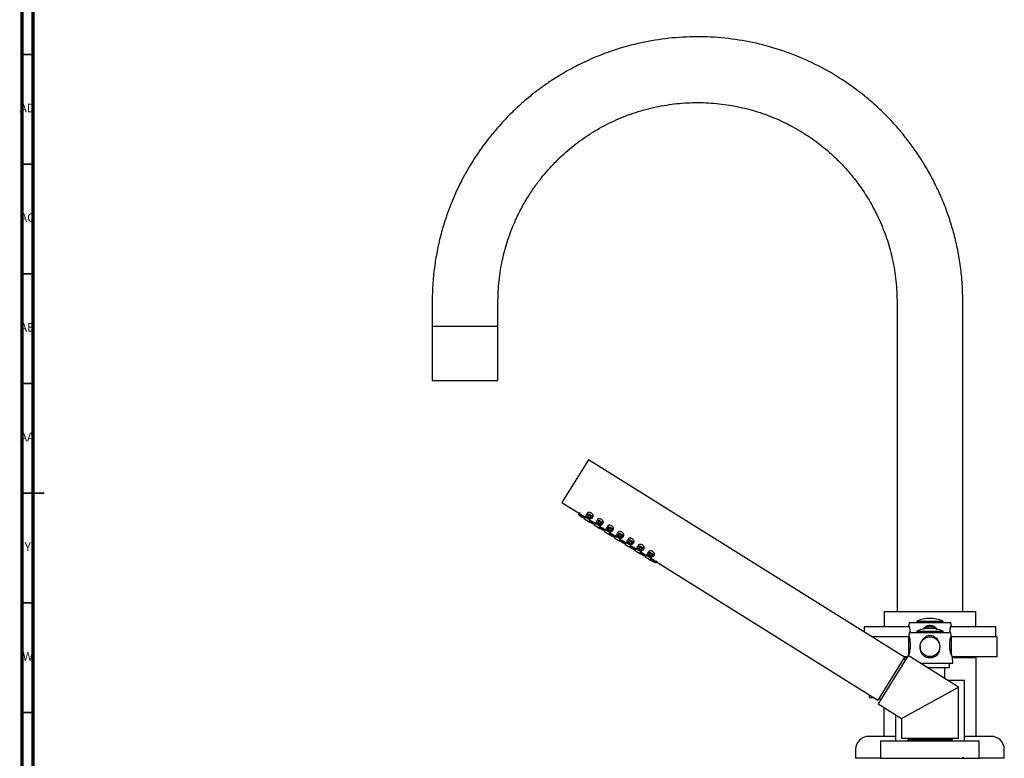
# Model space of a CAD drawing. Units: millimetres. Extents: x 3 to 1996, y 5 to 1995.
# Drawn here: x 4 to 453, y 879 to 1216 of the extents above; entities that cross this region are included whole.
import ezdxf

# ---------------------------------------------------------------- set-up
doc = ezdxf.new("R2010")
doc.units = ezdxf.units.MM
doc.styles.add('SLDTEXTSTYLE0', font='TXT', dxfattribs={"width": 0.75})

msp = doc.modelspace()

# ---------------------------------------------------------------- linework, layer by layer
at = {"color": 5, "linetype": 'Continuous', "lineweight": 70}
for p, q in [((5, 5), (5, 1995)), ((10, 10), (10, 1990))]:
    msp.add_line(p, q, dxfattribs=at)
at = {"color": 5, "linetype": 'Continuous', "lineweight": 35}
for p, q in [((10, 1200), (5, 1200)), ((10, 1150), (5, 1150)), ((10, 1100), (5, 1100)), ((10, 1050), (5, 1050)), ((5, 1000), (15, 1000)), ((10, 1000), (5, 1000)), ((10, 950), (5, 950)), ((10, 900), (5, 900))]:
    msp.add_line(p, q, dxfattribs=at)
at = {"color": 7, "linetype": 'Continuous', "lineweight": 25}
for p, q in [((191.9, 1088.05), (191.9, 1076.07)), ((221.9, 1076.07), (221.9, 1087.73)), ((403.89, 1087.73), (403.89, 946.07)), ((433.89, 946.07), (433.89, 1088.05)), ((191.9, 1076.07), (191.9, 1051.27)), ((191.9, 1076.07), (221.9, 1076.07)), ((221.9, 1051.27), (221.9, 1076.07)), ((191.9, 1051.27), (221.9, 1051.27)), ((263.18, 1015.23), (250.99, 995.73)), ((407.35, 925.15), (263.18, 1015.23)), ((250.99, 995.73), (259.05, 990.7)), ((259.33, 991.15), (258.82, 990.34)), ((261.37, 988.75), (261.06, 988.26)), ((262.33, 987.46), (261.06, 988.26)), ((261.37, 988.75), (261.87, 989.56)), ((261.59, 989.11), (261.61, 989.1)), ((262.69, 990.87), (262.26, 990.17)), ((263.99, 988.23), (263.49, 987.42)), ((264.8, 988.58), (265.24, 989.28)), ((267.36, 987.95), (266.92, 987.26)), ((263.61, 986.67), (262.33, 987.46)), ((263.61, 986.67), (263.73, 986.87)), ((266.03, 985.83), (265.73, 985.34)), ((267, 984.55), (265.73, 985.34)), ((266.03, 985.83), (266.54, 986.64)), ((266.26, 986.19), (266.27, 986.18)), ((268.27, 983.75), (267, 984.55)), ((268.66, 985.32), (268.15, 984.51)), ((268.27, 983.75), (268.4, 983.96)), ((269.47, 985.67), (269.9, 986.37)), ((270.7, 982.92), (271.2, 983.73)), ((272.02, 985.04), (271.59, 984.35)), ((274.13, 982.76), (274.57, 983.45)), ((270.7, 982.92), (270.39, 982.43)), ((271.66, 981.63), (270.39, 982.43)), ((270.92, 983.28), (270.94, 983.27)), ((272.93, 980.84), (271.66, 981.63)), ((273.32, 982.4), (272.82, 981.59)), ((272.93, 980.84), (273.06, 981.04)), ((275.36, 980), (275.05, 979.51)), ((276.33, 978.72), (275.05, 979.51)), ((275.36, 980), (275.87, 980.81)), ((275.58, 980.36), (275.6, 980.35)), ((276.69, 982.13), (276.25, 981.43)), ((277.99, 979.49), (277.48, 978.68)), ((278.8, 979.84), (279.23, 980.54)), ((281.35, 979.21), (280.92, 978.52)), ((277.6, 977.92), (276.33, 978.72)), ((277.6, 977.92), (277.73, 978.13)), ((280.02, 977.09), (279.72, 976.6)), ((280.99, 975.8), (279.72, 976.6)), ((280.02, 977.09), (280.53, 977.9)), ((280.25, 977.45), (280.26, 977.44)), ((282.26, 975.01), (280.99, 975.8)), ((282.65, 976.57), (282.14, 975.77)), ((282.26, 975.01), (282.39, 975.22)), ((283.46, 976.93), (283.9, 977.62)), ((284.69, 974.18), (285.19, 974.98)), ((284.91, 974.53), (284.93, 974.52)), ((286.01, 976.3), (285.58, 975.6)), ((288.12, 974.01), (288.56, 974.71)), ((284.69, 974.18), (284.38, 973.68)), ((285.65, 972.89), (284.38, 973.68)), ((286.93, 972.09), (285.65, 972.89)), ((287.31, 973.66), (286.81, 972.85)), ((286.93, 972.09), (287.05, 972.3)), ((289.35, 971.26), (289.05, 970.77)), ((290.32, 969.98), (289.05, 970.77)), ((289.35, 971.26), (289.86, 972.07)), ((289.58, 971.62), (289.59, 971.61)), ((290.68, 973.38), (290.24, 972.69)), ((291.59, 969.18), (290.32, 969.98)), ((291.98, 970.74), (291.47, 969.94)), ((292.79, 971.1), (293.22, 971.79)), ((291.59, 969.18), (291.72, 969.39)), ((294.02, 968.35), (294.52, 969.16)), ((294.24, 968.7), (395.16, 905.64)), ((397.94, 946.07), (397.94, 939.07)), ((397.94, 946.07), (439.84, 946.07)), ((439.84, 939.07), (439.84, 946.07)), ((409.46, 939.07), (388.89, 939.07)), ((388.89, 939.07), (388.89, 936.68)), ((409.39, 941.07), (409.28, 939.57)), ((409.39, 941.07), (428.39, 941.07)), ((412.89, 941.67), (412.89, 941.07)), ((412.89, 941.67), (418.89, 941.67)), ((418.89, 941.67), (424.89, 941.67)), ((424.89, 941.07), (424.89, 941.67)), ((448.89, 939.07), (428.32, 939.07)), ((428.5, 939.57), (428.39, 941.07)), ((428.5, 939.57), (428.39, 939.33)), ((448.89, 934.47), (448.89, 939.07)), ((409.19, 934.47), (392.42, 934.47)), ((409.49, 934.37), (409.19, 934.47)), ((409.19, 929.97), (409.19, 934.47)), ((409.39, 936.47), (409.28, 934.97)), ((409.39, 936.47), (418.89, 936.47)), ((409.89, 936.47), (409.89, 937.16)), ((412.89, 937.07), (412.89, 936.47)), ((412.89, 937.07), (424.89, 937.07)), ((418.89, 936.47), (428.39, 936.47)), ((424.89, 936.47), (424.89, 937.07)), ((427.89, 937.13), (427.89, 936.47)), ((428.59, 934.47), (428.29, 934.37)), ((428.5, 934.97), (428.39, 936.47)), ((428.5, 934.97), (428.39, 934.73)), ((449.59, 934.47), (428.59, 934.47)), ((428.59, 934.47), (428.59, 926.13)), ((449.59, 929.97), (449.59, 934.47)), ((409.19, 926.16), (409.19, 929.97)), ((422.65, 932.43), (422.56, 932.43)), ((449.59, 925.47), (449.59, 929.97)), ((407.35, 925.15), (395.16, 905.64)), ((408.99, 925.89), (395.21, 903.84)), ((406.83, 925.47), (408.73, 925.47)), ((407.39, 925.07), (408.57, 925.07)), ((431.89, 911.58), (408.99, 925.89)), ((428.95, 925.47), (449.59, 925.47)), ((429.39, 922.47), (429.21, 925.04)), ((429.22, 925.07), (439.89, 925.07)), ((439.84, 925.07), (439.84, 925.47)), ((439.89, 889.07), (439.89, 925.07)), ((407.66, 923.77), (406.82, 924.3)), ((414.46, 922.47), (418.89, 922.47)), ((417.66, 920.47), (427.79, 920.47)), ((418.89, 922.47), (429.39, 922.47)), ((425.74, 915.42), (425.74, 920.47)), ((427.79, 920.47), (427.79, 922.47)), ((405.89, 897.17), (431.89, 911.58)), ((426.94, 914.67), (434.64, 914.67)), ((431.89, 888.07), (431.89, 911.58)), ((434.64, 887.07), (434.64, 914.67)), ((391.39, 906.82), (391.39, 908)), ((391.39, 906.82), (393.27, 906.82)), ((395.21, 903.84), (405.89, 897.17)), ((395.69, 906.49), (396.54, 905.96)), ((397.89, 902.17), (397.89, 889.07)), ((403.14, 898.89), (403.14, 887.07)), ((405.89, 897.17), (405.89, 888.07)), ((403.14, 889.07), (390.99, 889.07)), ((446.79, 889.07), (434.64, 889.07)), ((396.39, 887.07), (396.39, 879.07)), ((396.39, 887.07), (441.39, 887.07)), ((418.89, 888.07), (405.89, 888.07)), ((408.64, 887.23), (408.64, 887.07)), ((431.89, 888.07), (418.89, 888.07)), ((429.14, 887.71), (429.14, 887.87)), ((441.39, 879.07), (441.39, 887.07)), ((384.99, 883.07), (384.99, 879.07)), ((452.79, 879.07), (452.79, 883.07)), ((396.39, 879.07), (384.99, 879.07)), ((396.39, 879.07), (441.39, 879.07)), ((452.79, 879.07), (441.39, 879.07))]:
    msp.add_line(p, q, dxfattribs=at)
at = {"color": 7, "linetype": 'Continuous', "lineweight": 25, "flags": 128}
for points in [[(259.86, 989.16), (259.39, 989.49), (259.03, 989.83), (258.83, 990.13), (258.82, 990.34), (259.01, 990.42), (259.37, 990.38), (259.83, 990.2), (260.33, 989.93), (260.8, 989.59), (261.16, 989.25), (261.36, 988.96), (261.37, 988.75), (261.18, 988.66), (260.83, 988.71), (260.36, 988.89), (259.86, 989.16)], [(259.98, 989.35), (259.74, 989.52), (259.56, 989.69), (259.46, 989.84), (259.46, 989.94), (259.55, 989.98), (259.73, 989.96), (259.96, 989.87), (260.22, 989.73), (260.45, 989.57), (260.63, 989.4), (260.73, 989.25), (260.73, 989.15), (260.64, 989.1), (260.46, 989.13), (260.23, 989.21), (259.98, 989.35)], [(263.08, 988.65), (262.62, 989.01), (262.31, 989.43), (262.18, 989.83), (262.26, 990.17), (262.53, 990.39), (262.95, 990.46), (263.47, 990.36), (263.99, 990.11), (264.44, 989.75), (264.75, 989.33), (264.88, 988.92), (264.8, 988.58), (264.53, 988.37), (264.11, 988.3), (263.6, 988.4), (263.08, 988.65)], [(263.3, 989.01), (263.08, 989.19), (262.92, 989.4), (262.86, 989.61), (262.9, 989.78), (263.03, 989.89), (263.24, 989.92), (263.5, 989.87), (263.76, 989.74), (263.99, 989.56), (264.14, 989.36), (264.21, 989.15), (264.17, 988.98), (264.03, 988.87), (263.82, 988.84), (263.56, 988.89), (263.3, 989.01)], [(264.52, 986.25), (264.05, 986.58), (263.69, 986.92), (263.49, 987.22), (263.49, 987.42), (263.68, 987.51), (264.03, 987.46), (264.49, 987.29), (265, 987.01), (265.47, 986.68), (265.83, 986.34), (266.03, 986.04), (266.03, 985.83), (265.84, 985.75), (265.49, 985.8), (265.03, 985.97), (264.52, 986.25)], [(264.64, 986.44), (264.41, 986.6), (264.23, 986.77), (264.13, 986.92), (264.12, 987.03), (264.22, 987.07), (264.39, 987.04), (264.63, 986.96), (264.88, 986.82), (265.11, 986.65), (265.29, 986.48), (265.39, 986.33), (265.4, 986.23), (265.3, 986.19), (265.13, 986.21), (264.89, 986.3), (264.64, 986.44)], [(267.74, 985.74), (267.29, 986.1), (266.97, 986.51), (266.85, 986.92), (266.92, 987.26), (267.19, 987.48), (267.62, 987.54), (268.13, 987.44), (268.65, 987.19), (269.1, 986.84), (269.42, 986.42), (269.55, 986.01), (269.47, 985.67), (269.2, 985.45), (268.77, 985.39), (268.26, 985.49), (267.74, 985.74)], [(267.97, 986.1), (267.74, 986.28), (267.58, 986.49), (267.52, 986.69), (267.56, 986.86), (267.69, 986.97), (267.91, 987), (268.16, 986.95), (268.42, 986.83), (268.65, 986.65), (268.81, 986.44), (268.87, 986.24), (268.83, 986.07), (268.7, 985.96), (268.48, 985.93), (268.23, 985.98), (267.97, 986.1)], [(269.19, 983.33), (268.72, 983.66), (268.36, 984.01), (268.16, 984.3), (268.15, 984.51), (268.34, 984.59), (268.69, 984.55), (269.16, 984.37), (269.66, 984.1), (270.13, 983.76), (270.49, 983.42), (270.69, 983.13), (270.7, 982.92), (270.51, 982.83), (270.15, 982.88), (269.69, 983.06), (269.19, 983.33)], [(269.3, 983.52), (269.07, 983.69), (268.89, 983.86), (268.79, 984.01), (268.79, 984.11), (268.88, 984.15), (269.06, 984.13), (269.29, 984.04), (269.54, 983.91), (269.78, 983.74), (269.96, 983.57), (270.06, 983.42), (270.06, 983.32), (269.97, 983.27), (269.79, 983.3), (269.56, 983.39), (269.3, 983.52)], [(272.4, 982.82), (271.95, 983.18), (271.64, 983.6), (271.51, 984.01), (271.59, 984.35), (271.86, 984.56), (272.28, 984.63), (272.79, 984.53), (273.32, 984.28), (273.77, 983.92), (274.08, 983.5), (274.21, 983.1), (274.13, 982.76), (273.86, 982.54), (273.44, 982.47), (272.93, 982.57), (272.4, 982.82)], [(272.63, 983.19), (272.41, 983.37), (272.25, 983.57), (272.18, 983.78), (272.22, 983.95), (272.36, 984.06), (272.57, 984.09), (272.83, 984.04), (273.09, 983.92), (273.31, 983.74), (273.47, 983.53), (273.53, 983.32), (273.5, 983.15), (273.36, 983.04), (273.15, 983.01), (272.89, 983.06), (272.63, 983.19)], [(273.85, 980.42), (273.38, 980.75), (273.02, 981.09), (272.82, 981.39), (272.82, 981.59), (273, 981.68), (273.36, 981.63), (273.82, 981.46), (274.33, 981.18), (274.8, 980.85), (275.16, 980.51), (275.36, 980.21), (275.36, 980), (275.17, 979.92), (274.82, 979.97), (274.35, 980.14), (273.85, 980.42)], [(273.97, 980.61), (273.73, 980.77), (273.55, 980.95), (273.45, 981.09), (273.45, 981.2), (273.55, 981.24), (273.72, 981.22), (273.96, 981.13), (274.21, 980.99), (274.44, 980.82), (274.62, 980.65), (274.72, 980.51), (274.72, 980.4), (274.63, 980.36), (274.45, 980.38), (274.22, 980.47), (273.97, 980.61)], [(277.07, 979.91), (276.62, 980.27), (276.3, 980.68), (276.17, 981.09), (276.25, 981.43), (276.52, 981.65), (276.95, 981.71), (277.46, 981.61), (277.98, 981.37), (278.43, 981.01), (278.75, 980.59), (278.87, 980.18), (278.8, 979.84), (278.52, 979.62), (278.1, 979.56), (277.59, 979.66), (277.07, 979.91)], [(277.3, 980.27), (277.07, 980.45), (276.91, 980.66), (276.85, 980.86), (276.89, 981.03), (277.02, 981.14), (277.24, 981.18), (277.49, 981.13), (277.75, 981), (277.98, 980.82), (278.13, 980.61), (278.2, 980.41), (278.16, 980.24), (278.02, 980.13), (277.81, 980.1), (277.56, 980.15), (277.3, 980.27)], [(281.73, 976.99), (281.28, 977.35), (280.97, 977.77), (280.84, 978.18), (280.92, 978.52), (281.19, 978.74), (281.61, 978.8), (282.12, 978.7), (282.64, 978.45), (283.1, 978.09), (283.41, 977.68), (283.54, 977.27), (283.46, 976.93), (283.19, 976.71), (282.77, 976.64), (282.25, 976.74), (281.73, 976.99)], [(278.51, 977.5), (278.04, 977.84), (277.68, 978.18), (277.49, 978.47), (277.48, 978.68), (277.67, 978.77), (278.02, 978.72), (278.49, 978.54), (278.99, 978.27), (279.46, 977.93), (279.82, 977.59), (280.02, 977.3), (280.02, 977.09), (279.84, 977), (279.48, 977.05), (279.02, 977.23), (278.51, 977.5)], [(278.63, 977.69), (278.4, 977.86), (278.22, 978.03), (278.12, 978.18), (278.12, 978.28), (278.21, 978.33), (278.39, 978.3), (278.62, 978.21), (278.87, 978.08), (279.11, 977.91), (279.29, 977.74), (279.39, 977.59), (279.39, 977.49), (279.29, 977.44), (279.12, 977.47), (278.89, 977.56), (278.63, 977.69)], [(281.96, 977.36), (281.73, 977.54), (281.58, 977.74), (281.51, 977.95), (281.55, 978.12), (281.69, 978.23), (281.9, 978.26), (282.16, 978.21), (282.42, 978.09), (282.64, 977.91), (282.8, 977.7), (282.86, 977.49), (282.82, 977.32), (282.69, 977.21), (282.48, 977.18), (282.22, 977.23), (281.96, 977.36)], [(283.18, 974.59), (282.71, 974.92), (282.35, 975.26), (282.15, 975.56), (282.14, 975.77), (282.33, 975.85), (282.69, 975.8), (283.15, 975.63), (283.66, 975.35), (284.12, 975.02), (284.49, 974.68), (284.68, 974.38), (284.69, 974.18), (284.5, 974.09), (284.15, 974.14), (283.68, 974.31), (283.18, 974.59)], [(283.3, 974.78), (283.06, 974.95), (282.88, 975.12), (282.78, 975.26), (282.78, 975.37), (282.87, 975.41), (283.05, 975.39), (283.28, 975.3), (283.54, 975.16), (283.77, 974.99), (283.95, 974.82), (284.05, 974.68), (284.05, 974.57), (283.96, 974.53), (283.78, 974.55), (283.55, 974.64), (283.3, 974.78)], [(286.4, 974.08), (285.94, 974.44), (285.63, 974.85), (285.5, 975.26), (285.58, 975.6), (285.85, 975.82), (286.28, 975.88), (286.79, 975.79), (287.31, 975.54), (287.76, 975.18), (288.07, 974.76), (288.2, 974.35), (288.12, 974.01), (287.85, 973.79), (287.43, 973.73), (286.92, 973.83), (286.4, 974.08)], [(286.62, 974.44), (286.4, 974.62), (286.24, 974.83), (286.18, 975.03), (286.22, 975.2), (286.35, 975.31), (286.56, 975.35), (286.82, 975.3), (287.08, 975.17), (287.31, 974.99), (287.46, 974.78), (287.53, 974.58), (287.49, 974.41), (287.35, 974.3), (287.14, 974.27), (286.89, 974.32), (286.62, 974.44)], [(287.84, 971.67), (287.37, 972.01), (287.01, 972.35), (286.81, 972.64), (286.81, 972.85), (287, 972.94), (287.35, 972.89), (287.82, 972.71), (288.32, 972.44), (288.79, 972.1), (289.15, 971.76), (289.35, 971.47), (289.35, 971.26), (289.16, 971.17), (288.81, 971.22), (288.35, 971.4), (287.84, 971.67)], [(287.96, 971.86), (287.73, 972.03), (287.55, 972.2), (287.45, 972.35), (287.45, 972.45), (287.54, 972.5), (287.72, 972.47), (287.95, 972.38), (288.2, 972.25), (288.43, 972.08), (288.62, 971.91), (288.71, 971.76), (288.72, 971.66), (288.62, 971.62), (288.45, 971.64), (288.21, 971.73), (287.96, 971.86)], [(291.06, 971.16), (290.61, 971.52), (290.29, 971.94), (290.17, 972.35), (290.24, 972.69), (290.52, 972.91), (290.94, 972.97), (291.45, 972.87), (291.97, 972.62), (292.42, 972.26), (292.74, 971.85), (292.87, 971.44), (292.79, 971.1), (292.52, 970.88), (292.09, 970.81), (291.58, 970.91), (291.06, 971.16)], [(291.29, 971.53), (291.06, 971.71), (290.91, 971.92), (290.84, 972.12), (290.88, 972.29), (291.02, 972.4), (291.23, 972.43), (291.48, 972.38), (291.74, 972.26), (291.97, 972.08), (292.13, 971.87), (292.19, 971.66), (292.15, 971.49), (292.02, 971.39), (291.81, 971.35), (291.55, 971.4), (291.29, 971.53)], [(292.51, 968.76), (292.04, 969.09), (291.68, 969.43), (291.48, 969.73), (291.47, 969.94), (291.66, 970.02), (292.01, 969.97), (292.48, 969.8), (292.98, 969.52), (293.45, 969.19), (293.81, 968.85), (294.01, 968.55), (294.02, 968.35), (293.83, 968.26), (293.48, 968.31), (293.01, 968.48), (292.51, 968.76)], [(292.63, 968.95), (292.39, 969.12), (292.21, 969.29), (292.11, 969.44), (292.11, 969.54), (292.2, 969.58), (292.38, 969.56), (292.61, 969.47), (292.86, 969.33), (293.1, 969.17), (293.28, 969), (293.38, 968.85), (293.38, 968.74), (293.29, 968.7), (293.11, 968.72), (292.88, 968.81), (292.63, 968.95)]]:
    msp.add_lwpolyline(points, dxfattribs=at)
at = {"color": 7, "linetype": 'Continuous', "lineweight": 25}
msp.add_circle((418.89, 929.97), 4.5, dxfattribs=at)
for centre, radius, start, end in [((418.89, 927.27), 15.6, 67.3801, 112.6199), ((418.89, 934.57), 4.5, 49.5499, 130.4501), ((418.89, 922.67), 15.6, 67.3801, 112.6199), ((390.99, 883.07), 6, 90, 180), ((446.79, 883.07), 6, 360, 90)]:
    msp.add_arc(centre, radius, start, end, dxfattribs=at)
for points, knots in [([(433.89, 1088.01), (433.82, 1090.79), (433.67, 1096.23), (432.76, 1104.18), (431.44, 1111.71), (429.73, 1118.8), (427.57, 1125.94), (424.92, 1133.04), (421.79, 1139.99), (418.51, 1146.24), (415.03, 1152.05), (411.43, 1157.38), (407.79, 1162.21), (404.27, 1166.45), (400.74, 1170.34), (397.06, 1174.06), (393.2, 1177.64), (387.33, 1182.61), (379.09, 1188.61), (368.12, 1194.98), (356.46, 1200.2), (344.28, 1204.16), (331.76, 1206.81), (319.02, 1208.14), (306.22, 1208.11), (293.49, 1206.73), (282.04, 1204.24), (272, 1201.08), (263.43, 1197.63), (255.41, 1193.66), (248.75, 1189.75), (243.29, 1186.09), (238.7, 1182.71), (233.87, 1178.78), (228.58, 1173.97), (222.85, 1168.06), (217.45, 1161.59), (212.49, 1154.75), (208.07, 1147.7), (203.87, 1139.82), (200.5, 1132.13), (197.88, 1124.85), (195.89, 1118.16), (194.23, 1111.11), (192.97, 1103.7), (192.11, 1095.96), (191.97, 1090.69), (191.9, 1088.02)], [0, 0, 0, 0, 0.022016, 0.043166, 0.063378, 0.082651, 0.100984, 0.12258, 0.14271, 0.161373, 0.17857, 0.196428, 0.21237, 0.226487, 0.240209, 0.254029, 0.267947, 0.281964, 0.315038, 0.34864, 0.382436, 0.416232, 0.450029, 0.483825, 0.517621, 0.551418, 0.585215, 0.610392, 0.634821, 0.658455, 0.681296, 0.696085, 0.710536, 0.726552, 0.745442, 0.767208, 0.791846, 0.812214, 0.834199, 0.8578, 0.883017, 0.900729, 0.91916, 0.938309, 0.958179, 0.978767, 1, 1, 1, 1]), ([(221.9, 1087.73), (221.94, 1089.49), (222.02, 1092.94), (222.51, 1098), (223.23, 1102.83), (224.16, 1107.43), (225.28, 1111.8), (226.95, 1117.2), (229.32, 1123.36), (232.55, 1129.97), (235.89, 1135.68), (239.2, 1140.54), (242.38, 1144.65), (245.48, 1148.26), (248.65, 1151.58), (252, 1154.75), (256.73, 1158.79), (263.1, 1163.43), (271.36, 1168.23), (280.13, 1172.15), (289.29, 1175.13), (298.71, 1177.13), (308.29, 1178.13), (317.92, 1178.1), (327.5, 1177.06), (336.87, 1175.03), (345.83, 1172.08), (354.15, 1168.35), (360.53, 1164.7), (365.25, 1161.54), (368.7, 1158.99), (372.34, 1156.04), (376.32, 1152.42), (380.62, 1147.97), (385.12, 1142.59), (389.64, 1136.19), (393.98, 1128.7), (397.07, 1121.89), (399.15, 1116.18), (400.48, 1111.93), (401.62, 1107.47), (402.57, 1102.81), (403.29, 1097.95), (403.77, 1092.91), (403.85, 1089.48), (403.89, 1087.73)], [0, 0, 0, 0, 0.018562, 0.036372, 0.053531, 0.070038, 0.085894, 0.101099, 0.129549, 0.155396, 0.178641, 0.199284, 0.217322, 0.233395, 0.249464, 0.265668, 0.282005, 0.315071, 0.348668, 0.382461, 0.416253, 0.450047, 0.483839, 0.517632, 0.551425, 0.585218, 0.618615, 0.650644, 0.68126, 0.696043, 0.710489, 0.726505, 0.745394, 0.767155, 0.791786, 0.819289, 0.849661, 0.882902, 0.898033, 0.913691, 0.929877, 0.946591, 0.963832, 0.981602, 1, 1, 1, 1]), ([(261.61, 989.1), (261.6, 989.1), (261.58, 989.11), (261.71, 989.05), (261.97, 988.93), (262.34, 988.73), (262.77, 988.49), (263.2, 988.22), (263.54, 987.98), (263.69, 987.87), (263.74, 987.83)], [0, 0, 0, 0, 0.048537, 0.193065, 0.338023, 0.484057, 0.63015, 0.775169, 0.919663, 1, 1, 1, 1]), ([(265.22, 989.29), (265.24, 989.32), (265.33, 989.41), (265.34, 989.68), (265.23, 990.06), (264.98, 990.45), (264.62, 990.79), (264.17, 991.05), (263.71, 991.18), (263.26, 991.2), (262.91, 991.09), (262.72, 990.96), (262.69, 990.87), (262.69, 990.87)], [0, 0, 0, 0, 0.035524, 0.141964, 0.248722, 0.356272, 0.463865, 0.570668, 0.677084, 0.784115, 0.891807, 0.999178, 1, 1, 1, 1]), ([(263.65, 989.8), (263.68, 989.77), (263.74, 989.72), (263.81, 989.69), (263.85, 989.67)], [0, 0, 0, 0, 0.516351, 1, 1, 1, 1]), ([(269.89, 986.38), (269.91, 986.4), (269.99, 986.5), (270, 986.77), (269.9, 987.14), (269.65, 987.53), (269.28, 987.88), (268.84, 988.13), (268.37, 988.27), (267.92, 988.28), (267.58, 988.17), (267.38, 988.05), (267.36, 987.96), (267.36, 987.95)], [0, 0, 0, 0, 0.035524, 0.141964, 0.248722, 0.356272, 0.463865, 0.570668, 0.677084, 0.784115, 0.891807, 0.999178, 1, 1, 1, 1]), ([(266.27, 986.18), (266.27, 986.19), (266.25, 986.19), (266.37, 986.14), (266.63, 986.01), (267, 985.82), (267.43, 985.57), (267.86, 985.3), (268.2, 985.06), (268.35, 984.95), (268.4, 984.91)], [0, 0, 0, 0, 0.048537, 0.193065, 0.338023, 0.484057, 0.63015, 0.775169, 0.919663, 1, 1, 1, 1]), ([(268.31, 986.88), (268.34, 986.86), (268.41, 986.81), (268.48, 986.78), (268.51, 986.76)], [0, 0, 0, 0, 0.516351, 1, 1, 1, 1]), ([(274.55, 983.46), (274.57, 983.49), (274.66, 983.58), (274.66, 983.85), (274.56, 984.23), (274.31, 984.62), (273.95, 984.96), (273.5, 985.22), (273.03, 985.35), (272.59, 985.37), (272.24, 985.26), (272.05, 985.13), (272.02, 985.04), (272.02, 985.04)], [0, 0, 0, 0, 0.035524, 0.141964, 0.248722, 0.356272, 0.463865, 0.570668, 0.677084, 0.784115, 0.891807, 0.999178, 1, 1, 1, 1]), ([(272.98, 983.97), (273.01, 983.94), (273.07, 983.9), (273.14, 983.86), (273.18, 983.85)], [0, 0, 0, 0, 0.516351, 1, 1, 1, 1]), ([(270.94, 983.27), (270.93, 983.27), (270.91, 983.28), (271.04, 983.22), (271.3, 983.1), (271.67, 982.9), (272.1, 982.66), (272.53, 982.39), (272.87, 982.15), (273.01, 982.04), (273.07, 982)], [0, 0, 0, 0, 0.048537, 0.193065, 0.338023, 0.484057, 0.63015, 0.775169, 0.919663, 1, 1, 1, 1]), ([(275.6, 980.35), (275.6, 980.36), (275.58, 980.36), (275.7, 980.31), (275.96, 980.18), (276.33, 979.99), (276.76, 979.74), (277.19, 979.47), (277.53, 979.24), (277.68, 979.12), (277.73, 979.08)], [0, 0, 0, 0, 0.048537, 0.193065, 0.338023, 0.484057, 0.63015, 0.775169, 0.919663, 1, 1, 1, 1]), ([(279.22, 980.55), (279.24, 980.57), (279.32, 980.67), (279.33, 980.94), (279.23, 981.31), (278.98, 981.7), (278.61, 982.05), (278.17, 982.3), (277.7, 982.44), (277.25, 982.46), (276.91, 982.34), (276.71, 982.22), (276.69, 982.13), (276.69, 982.13)], [0, 0, 0, 0, 0.035524, 0.141964, 0.248722, 0.356272, 0.463865, 0.570668, 0.677084, 0.784115, 0.891807, 0.999178, 1, 1, 1, 1]), ([(277.64, 981.05), (277.67, 981.03), (277.74, 980.98), (277.81, 980.95), (277.84, 980.93)], [0, 0, 0, 0, 0.516351, 1, 1, 1, 1]), ([(283.88, 977.63), (283.9, 977.66), (283.98, 977.75), (283.99, 978.02), (283.89, 978.4), (283.64, 978.79), (283.28, 979.13), (282.83, 979.39), (282.36, 979.53), (281.92, 979.54), (281.57, 979.43), (281.38, 979.31), (281.35, 979.21), (281.35, 979.21)], [0, 0, 0, 0, 0.035524, 0.141964, 0.248722, 0.356272, 0.463865, 0.570668, 0.677084, 0.784115, 0.891807, 0.999178, 1, 1, 1, 1]), ([(280.27, 977.44), (280.26, 977.44), (280.24, 977.45), (280.37, 977.39), (280.62, 977.27), (281, 977.08), (281.43, 976.83), (281.85, 976.56), (282.19, 976.32), (282.34, 976.21), (282.4, 976.17)], [0, 0, 0, 0, 0.048537, 0.193065, 0.338023, 0.484057, 0.63015, 0.775169, 0.919663, 1, 1, 1, 1]), ([(282.3, 978.14), (282.34, 978.11), (282.4, 978.07), (282.47, 978.03), (282.51, 978.02)], [0, 0, 0, 0, 0.516351, 1, 1, 1, 1]), ([(284.93, 974.52), (284.92, 974.53), (284.91, 974.54), (285.03, 974.48), (285.29, 974.35), (285.66, 974.16), (286.09, 973.92), (286.52, 973.64), (286.86, 973.41), (287.01, 973.29), (287.06, 973.25)], [0, 0, 0, 0, 0.048537, 0.193065, 0.338023, 0.484057, 0.63015, 0.775169, 0.919663, 1, 1, 1, 1]), ([(288.54, 974.72), (288.56, 974.74), (288.65, 974.84), (288.66, 975.11), (288.56, 975.48), (288.31, 975.87), (287.94, 976.22), (287.5, 976.47), (287.03, 976.61), (286.58, 976.63), (286.24, 976.51), (286.04, 976.39), (286.02, 976.3), (286.01, 976.3)], [0, 0, 0, 0, 0.035524, 0.141964, 0.248722, 0.356272, 0.463865, 0.570668, 0.677084, 0.784115, 0.891807, 0.999178, 1, 1, 1, 1]), ([(286.97, 975.22), (287, 975.2), (287.06, 975.15), (287.14, 975.12), (287.17, 975.1)], [0, 0, 0, 0, 0.5163509, 1, 1, 1, 1]), ([(289.59, 971.61), (289.59, 971.61), (289.57, 971.62), (289.69, 971.56), (289.95, 971.44), (290.33, 971.25), (290.75, 971), (291.18, 970.73), (291.52, 970.49), (291.67, 970.38), (291.72, 970.34)], [0, 0, 0, 0, 0.0485374, 0.1930648, 0.3380234, 0.4840569, 0.6301497, 0.7751685, 0.9196627, 1, 1, 1, 1]), ([(293.21, 971.8), (293.23, 971.83), (293.31, 971.92), (293.32, 972.19), (293.22, 972.57), (292.97, 972.96), (292.6, 973.3), (292.16, 973.56), (291.69, 973.7), (291.25, 973.71), (290.9, 973.6), (290.7, 973.48), (290.68, 973.38), (290.68, 973.38)], [0, 0, 0, 0, 0.035524, 0.141964, 0.248722, 0.356272, 0.463865, 0.570668, 0.677084, 0.784115, 0.891807, 0.999178, 1, 1, 1, 1]), ([(291.63, 972.31), (291.67, 972.29), (291.73, 972.24), (291.8, 972.2), (291.84, 972.19)], [0, 0, 0, 0, 0.5163509, 1, 1, 1, 1]), ([(409.39, 939.33), (409.32, 939.49), (409.25, 939.65), (409.29, 939.57), (409.29, 939.57)], [0, 0, 0, 0, 0.9892655, 1, 1, 1, 1]), ([(409.96, 936.47), (409.95, 936.62), (409.91, 937.37), (409.64, 938.46), (409.47, 939.05), (409.39, 939.33)], [0, 0, 0, 0, 0.116916, 0.585157, 1, 1, 1, 1]), ([(417.35, 939.33), (416.87, 939.08), (416.18, 938.72), (415.74, 938.09), (415.6, 937.89)], [0, 0, 0, 0, 0.683692, 1, 1, 1, 1]), ([(420.44, 939.33), (419.93, 939.45), (418.9, 939.7), (417.87, 939.45), (417.35, 939.33)], [0, 0, 0, 0, 0.494752, 1, 1, 1, 1]), ([(422.28, 937.72), (422.13, 937.97), (421.68, 938.68), (420.93, 939.07), (420.44, 939.33)], [0, 0, 0, 0, 0.342339, 1, 1, 1, 1]), ([(428.39, 939.33), (428.32, 939.07), (428.17, 938.55), (427.92, 937.55), (427.86, 936.85), (427.85, 936.63)], [0, 0, 0, 0, 0.41759, 0.81091, 1, 1, 1, 1]), ([(409.39, 934.73), (409.32, 934.89), (409.25, 935.05), (409.29, 934.97), (409.29, 934.97)], [0, 0, 0, 0, 0.989265, 1, 1, 1, 1]), ([(409.39, 926.63), (409.56, 927.23), (409.89, 928.42), (410.09, 930.46), (409.97, 932.33), (409.65, 933.87), (409.47, 934.45), (409.39, 934.73)], [0, 0, 0, 0, 0.212934, 0.425877, 0.628582, 0.825521, 1, 1, 1, 1]), ([(417.35, 934.73), (416.89, 934.47), (416.01, 933.96), (415.15, 932.87), (414.88, 932.09), (414.78, 931.77)], [0, 0, 0, 0, 0.389834, 0.757012, 1, 1, 1, 1]), ([(420.44, 934.73), (419.93, 934.85), (418.9, 935.1), (417.87, 934.85), (417.35, 934.73)], [0, 0, 0, 0, 0.494752, 1, 1, 1, 1]), ([(423.05, 931.6), (422.99, 931.84), (422.79, 932.69), (421.91, 933.87), (420.91, 934.45), (420.44, 934.73)], [0, 0, 0, 0, 0.173968, 0.611959, 1, 1, 1, 1]), ([(428.39, 934.73), (428.31, 934.47), (428.16, 933.96), (427.88, 932.65), (427.71, 931.05), (427.79, 929.19), (428.09, 927.68), (428.32, 926.89), (428.39, 926.63)], [0, 0, 0, 0, 0.167698, 0.325651, 0.511255, 0.707297, 0.905849, 1, 1, 1, 1]), ([(414.45, 930.25), (414.41, 929.9), (414.3, 928.93), (414.63, 927.68), (415.04, 926.89), (415.17, 926.63)], [0, 0, 0, 0, 0.2723511, 0.7659428, 1, 1, 1, 1]), ([(422.61, 926.63), (422.91, 927.23), (423.37, 928.14), (423.35, 929.19), (423.35, 929.56)], [0, 0, 0, 0, 0.648766, 1, 1, 1, 1]), ([(409.03, 925.86), (409.1, 926), (409.21, 926.22), (409.34, 926.52), (409.39, 926.63)], [0, 0, 0, 0, 0.628678, 1, 1, 1, 1]), ([(415.17, 926.63), (415.58, 926.26), (416.4, 925.5), (418.02, 924.96), (419.64, 924.95), (421.11, 925.41), (422.06, 926.05), (422.51, 926.52), (422.61, 926.63)], [0, 0, 0, 0, 0.202133, 0.405085, 0.58986, 0.76222, 0.943706, 1, 1, 1, 1]), ([(428.39, 926.63), (428.56, 926.26), (428.9, 925.52), (429.2, 924.99), (429.18, 925.03), (429.18, 925.04)], [0, 0, 0, 0, 0.40455, 0.810738, 1, 1, 1, 1]), ([(408.64, 887.23), (408.64, 887.23), (408.61, 887.24), (408.73, 887.26), (409.05, 887.29), (409.68, 887.33), (410.44, 887.36), (411.21, 887.38), (411.94, 887.4), (412.47, 887.41), (412.84, 887.42), (413.71, 887.44), (415.01, 887.47), (416.61, 887.51), (417.9, 887.53), (419.25, 887.56), (420.96, 887.59), (422.74, 887.63), (424.13, 887.66), (425.06, 887.68), (426.05, 887.71), (427.15, 887.74), (428.05, 887.77), (428.58, 887.8), (428.9, 887.82), (429.11, 887.85), (429.12, 887.86), (429.12, 887.87)], [0, 0, 0, 0, 0.000753, 0.040138, 0.095964, 0.154932, 0.190043, 0.232834, 0.271129, 0.284891, 0.297246, 0.315634, 0.382743, 0.432403, 0.471563, 0.504124, 0.557995, 0.631147, 0.676167, 0.703799, 0.735537, 0.796087, 0.855671, 0.895045, 0.926538, 0.961997, 1, 1, 1, 1]), ([(408.66, 887.07), (408.66, 887.08), (408.64, 887.09), (408.78, 887.11), (409.06, 887.13), (409.5, 887.16), (409.99, 887.18), (410.47, 887.2), (410.92, 887.21), (411.44, 887.23), (411.99, 887.24), (412.4, 887.25), (412.89, 887.26), (413.39, 887.28), (414.14, 887.29), (414.95, 887.31), (416.2, 887.34), (417.7, 887.37), (419.22, 887.4), (420.5, 887.42), (421.82, 887.45), (423.17, 887.48), (424.41, 887.51), (425.42, 887.53), (426.4, 887.56), (427.44, 887.59), (428.31, 887.62), (428.84, 887.66), (429.06, 887.68), (429.15, 887.7), (429.14, 887.71), (429.13, 887.71)], [0, 0, 0, 0, 0.016503, 0.054318, 0.093667, 0.133017, 0.172368, 0.192036, 0.216597, 0.242212, 0.265211, 0.28821, 0.292186, 0.322559, 0.344945, 0.372795, 0.406107, 0.468636, 0.514688, 0.547222, 0.588873, 0.639633, 0.681441, 0.720298, 0.756203, 0.805339, 0.873127, 0.921051, 0.960102, 0.990273, 1, 1, 1, 1]), ([(409.34, 887.64), (409.22, 887.57), (408.99, 887.44), (408.76, 887.31), (408.65, 887.24)], [0, 0, 0, 0, 0.497867, 1, 1, 1, 1]), ([(409.33, 887.95), (409.33, 887.9), (409.33, 887.79), (409.33, 887.69), (409.33, 887.63)], [0, 0, 0, 0, 0.502746, 1, 1, 1, 1]), ([(409.41, 887.64), (409.39, 887.64), (409.29, 887.67), (410.04, 887.71), (411.65, 887.78), (414.07, 887.84), (416.95, 887.91), (420.03, 887.97), (422.59, 888.03), (423.94, 888.06), (424.43, 888.07)], [0, 0, 0, 0, 0.026159, 0.175194, 0.323737, 0.47071, 0.620428, 0.766879, 0.916139, 1, 1, 1, 1]), ([(422.47, 887.07), (422.63, 887.08), (423.77, 887.1), (425.56, 887.15), (427.42, 887.21), (428.38, 887.27), (428.34, 887.3), (428.33, 887.31)], [0, 0, 0, 0, 0.044773, 0.322239, 0.597957, 0.878102, 1, 1, 1, 1]), ([(428.45, 887.31), (428.56, 887.37), (428.79, 887.51), (429.02, 887.64), (429.14, 887.7)], [0, 0, 0, 0, 0.50196, 1, 1, 1, 1]), ([(428.45, 887), (428.45, 887.05), (428.45, 887.16), (428.45, 887.26), (428.45, 887.31)], [0, 0, 0, 0, 0.51374, 1, 1, 1, 1]), ([(429.14, 887.87), (429.02, 887.94), (428.87, 888.03), (428.72, 888.11), (428.69, 888.13)], [0, 0, 0, 0, 0.774413, 1, 1, 1, 1]), ([(433.58, 879.19), (433.71, 879.27), (433.91, 879.38), (434.11, 879.5), (434.18, 879.54)], [0, 0, 0, 0, 0.6765838, 1, 1, 1, 1]), ([(433.58, 878.82), (433.58, 878.88), (433.58, 879.01), (433.58, 879.13), (433.58, 879.19)], [0, 0, 0, 0, 0.503484, 1, 1, 1, 1])]:
    msp.add_open_spline(points, degree=3, knots=knots, dxfattribs=at)

# ---------------------------------------------------------------- texts
at = {"color": 7, "linetype": 'Continuous', "lineweight": 0, "attachment_point": 2, "style": 'SLDTEXTSTYLE0'}
for s, insert, char_height in [('AD', (7.29, 1177.56), 3.969), ('AC', (7.3, 1127.56), 3.969), ('AB', (7.31, 1077.56), 3.969), ('AA', (7.18, 1027.56), 3.969), ('Y', (7.48, 977.56), 3.97), ('W', (7.5, 927.56), 3.97)]:
    msp.add_mtext(s, dxfattribs=dict(at, insert=insert, char_height=char_height))

doc.saveas('drawing.dxf')
